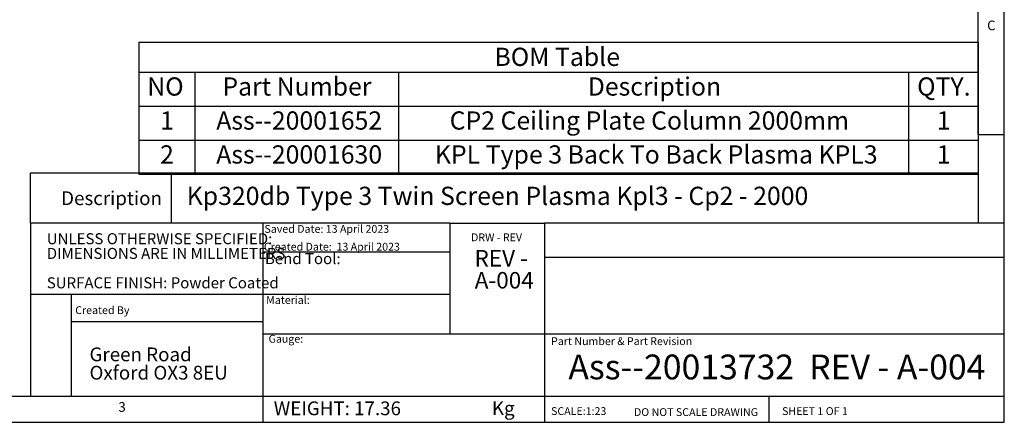
# Model space of a CAD drawing. Extents: x 5 to 292, y 5 to 205.
# Drawn here: x 103 to 292, y 5 to 82 of the extents above; entities that cross this region are included whole.
import ezdxf

# ---------------------------------------------------------------- set-up
doc = ezdxf.new("R2010")
doc.units = 0
doc.layers.get('0').update_dxf_attribs({"linetype": 'CONTINUOUS'})
doc.styles.add('SLDTEXTSTYLE0', font='TXT', dxfattribs={"width": 0.75})
doc.styles.add('SLDTEXTSTYLE1', font='TXT', dxfattribs={"width": 0.605})
doc.styles.add('SLDTEXTSTYLE2', font='TXT', dxfattribs={"width": 0.694444})
doc.styles.add('SLDTEXTSTYLE3', font='TXT', dxfattribs={"width": 0.6875})
doc.styles.add('SLDTEXTSTYLE4', font='TXT', dxfattribs={"width": 0.7})

# ---------------------------------------------------------------- blocks, each defined once
blk = doc.blocks.new('SW_NOTE_0')
at = {"color": 0, "linetype": 'CONTINUOUS', "char_height": 2.1167, "attachment_point": 1, "style": 'SLDTEXTSTYLE1'}
for s, insert in [('UNLESS OTHERWISE SPECIFIED:', (0, 2.73)), ('DIMENSIONS ARE IN MILLIMETERS', (0, -0.09)), ('SURFACE FINISH: Powder Coated', (0, -5.74))]:
    blk.add_mtext(s, dxfattribs=dict(at, insert=insert))
blk = doc.blocks.new('SW_NOTE_0_1')
at = {"color": 0, "linetype": 'CONTINUOUS', "char_height": 3.175, "attachment_point": 2, "style": 'SLDTEXTSTYLE1'}
for s, insert in [('REV -', (5.71, 4.09)), ('A-004', (6.29, -0.14))]:
    blk.add_mtext(s, dxfattribs=dict(at, insert=insert))
blk = doc.blocks.new('SW_NOTE_0_2')
at = {"color": 0, "linetype": 'CONTINUOUS', "attachment_point": 1, "style": 'SLDTEXTSTYLE0'}
for s, insert, char_height in [('Green Road', (0, -0.12), 2.646), ('Oxford OX3 8EU', (0, -3.64), 2.6458)]:
    blk.add_mtext(s, dxfattribs=dict(at, insert=insert, char_height=char_height))
blk = doc.blocks.new('SW_TABLEANNOTATION_0')
at = {"color": 0, "linetype": 'CONTINUOUS'}
for p, q in [((0, 0), (0, -5.74)), ((0, 0), (10.74, 0)), ((10.74, 0), (49.89, 0)), ((49.89, 0), (147.96, 0)), ((147.96, 0), (161.36, 0)), ((161.36, 0), (161.36, -5.74)), ((0, -5.74), (0, -12.26)), ((0, -5.74), (10.74, -5.74)), ((10.74, -5.74), (10.74, -12.26)), ((10.74, -5.74), (49.89, -5.74)), ((49.89, -5.74), (49.89, -12.26)), ((49.89, -5.74), (147.96, -5.74)), ((147.96, -5.74), (147.96, -12.26)), ((147.96, -5.74), (161.36, -5.74)), ((161.36, -5.74), (161.36, -12.26)), ((0, -12.26), (10.74, -12.26)), ((0, -12.26), (0, -18.79)), ((10.74, -12.26), (49.89, -12.26)), ((10.74, -12.26), (10.74, -18.79)), ((49.89, -12.26), (147.96, -12.26)), ((49.89, -12.26), (49.89, -18.79)), ((147.96, -12.26), (161.36, -12.26)), ((147.96, -12.26), (147.96, -18.79)), ((161.36, -12.26), (161.36, -18.79)), ((0, -18.79), (0, -25.32)), ((0, -18.79), (10.74, -18.79)), ((10.74, -18.79), (10.74, -25.32)), ((10.74, -18.79), (49.89, -18.79)), ((49.89, -18.79), (49.89, -25.32)), ((49.89, -18.79), (147.96, -18.79)), ((147.96, -18.79), (147.96, -25.32)), ((147.96, -18.79), (161.36, -18.79)), ((161.36, -18.79), (161.36, -25.32)), ((0, -25.32), (10.74, -25.32)), ((10.74, -25.32), (49.89, -25.32)), ((49.89, -25.32), (147.96, -25.32)), ((147.96, -25.32), (161.36, -25.32))]:
    blk.add_line(p, q, dxfattribs=at)
at = {"color": 0, "linetype": 'CONTINUOUS', "char_height": 3.5, "attachment_point": 1}
for s, insert, style in [('BOM Table', (68.36, -1.05), 'SLDTEXTSTYLE0'), ('NO', (1.62, -6.75), 'SLDTEXTSTYLE0'), ('Part Number', (16.06, -6.75), 'SLDTEXTSTYLE0'), ('Description', (86.29, -6.75), 'SLDTEXTSTYLE0'), ('QTY.', (149.61, -6.75), 'SLDTEXTSTYLE0'), ('Ass--20001652', (14.88, -13.28), 'SLDTEXTSTYLE0'), ('CP2 Ceiling Plate Column 2000mm', (59.75, -13.28), 'SLDTEXTSTYLE0'), ('1', (4.08, -13.28), 'SLDTEXTSTYLE0'), ('1', (153.37, -13.28), 'SLDTEXTSTYLE0'), ('2', (4.08, -19.8), 'SLDTEXTSTYLE0'), ('Ass--20001630', (14.88, -19.8), 'SLDTEXTSTYLE0'), ('KPL Type 3 Back To Back Plasma KPL3', (56.91, -19.8), 'SLDTEXTSTYLE4'), ('1', (153.37, -19.8), 'SLDTEXTSTYLE0')]:
    blk.add_mtext(s, dxfattribs=dict(at, insert=insert, style=style))

msp = doc.modelspace()

# ---------------------------------------------------------------- linework, layer by layer
at = {"color": 7, "linetype": 'CONTINUOUS'}
for p, q in [((292, 77.25), (292, 205)), ((287, 60.25), (287, 200)), ((292, 5), (292, 77.25)), ((287, 60.25), (292, 60.25)), ((287, 60.25), (287, 43.25)), ((104.8, 43.25), (104.8, 52.892342)), ((104.8, 52.892342), (287, 52.892342)), ((131.9224799, 43.25), (131.9224799, 52.892342)), ((185.4, 43.25), (104.8, 43.25)), ((104.8, 43.25), (104.8, 10)), ((149.4549276, 43.25), (149.4549276, 39)), ((185.4, 43.25), (203.6, 43.25)), ((185.4, 43.25), (185.4, 22)), ((292, 43.25), (203.6, 43.25)), ((203.6, 43.25), (203.6, 22)), ((149.4549276, 39), (149.4549276, 29.5448981)), ((149.4549276, 37.7603898), (185.4, 37.7603898)), ((203.6, 36.7044801), (292, 36.7044801)), ((185.4, 29.5448981), (104.8, 29.5448981)), ((112.6, 29.5448981), (112.6, 10)), ((149.4549276, 29.5448981), (149.4549276, 10)), ((112.6, 24.3384202), (149.4549276, 24.3384202)), ((149.4549276, 22), (292, 22)), ((203.6, 22), (203.6, 5)), ((10, 10), (159.4, 10)), ((149.4549276, 10), (149.4549276, 5)), ((159.4, 10), (292, 10)), ((246.7207601, 10), (246.7207601, 5)), ((5, 5), (292, 5))]:
    msp.add_line(p, q, dxfattribs=at)

# ---------------------------------------------------------------- block references
for name, p in [('SW_TABLEANNOTATION_0', (125.6370217, 77.9924166)), ('SW_NOTE_0', (107.9404566, 38.5872036)), ('SW_NOTE_0_1', (189.5821272, 34.0039485)), ('SW_NOTE_0_2', (116.1496175, 19.4865519))]:
    msp.add_blockref(name, p, dxfattribs=at)

# ---------------------------------------------------------------- texts
at = {"color": 7, "linetype": 'CONTINUOUS', "attachment_point": 1}
for s, insert, char_height, style in [('C', (288.6926521, 82.1496221), 1.8520833, 'SLDTEXTSTYLE0'), ('Description', (110.698693, 49.3615477), 2.645833333, 'SLDTEXTSTYLE1'), ('Kp320db Type 3 Twin Screen Plasma Kpl3 - Cp2 - 2000', (134.8335876, 50.2400572), 3.5, 'SLDTEXTSTYLE0'), ('Saved Date: 13 April 2023', (149.7800781, 42.8894912), 1.5, 'SLDTEXTSTYLE0'), ('DRW - REV', (189.4854982, 41.2783343), 1.5, 'SLDTEXTSTYLE2'), ('Created Date:  13 April 2023', (149.6671126, 39.4716875), 1.5, 'SLDTEXTSTYLE0'), ('Bend Tool:', (149.8753254, 37.4933192), 2.11666667, 'SLDTEXTSTYLE1'), ('Material:', (150.1013409, 29.240218), 1.5, 'SLDTEXTSTYLE0'), ('Created By', (113.407003, 27.28254), 1.5, 'SLDTEXTSTYLE0'), ('Gauge:', (150.5664452, 21.7825378), 1.5, 'SLDTEXTSTYLE0'), ('Part Number & Part Revision', (204.8739661, 21.3309702), 1.5, 'SLDTEXTSTYLE0'), ('Ass--20013732  REV - A-004', (208.201575, 18.008677), 4.7625, 'SLDTEXTSTYLE1'), ('3', (121.7137029, 8.8700691), 1.8520833, 'SLDTEXTSTYLE0'), ('WEIGHT: 17.36', (151.5698981, 9.0068263), 2.645833333, 'SLDTEXTSTYLE0'), ('Kg', (193.5078828, 9.0147598), 2.64583333, 'SLDTEXTSTYLE0'), ('SCALE:1:23', (204.8739661, 7.9000873), 1.5, 'SLDTEXTSTYLE0'), ('DO NOT SCALE DRAWING', (220.8099195, 7.7072239), 1.5, 'SLDTEXTSTYLE0'), ('SHEET 1 OF 1', (249.2782944, 7.9000873), 1.5, 'SLDTEXTSTYLE3')]:
    msp.add_mtext(s, dxfattribs=dict(at, insert=insert, char_height=char_height, style=style))

doc.saveas('drawing.dxf')
